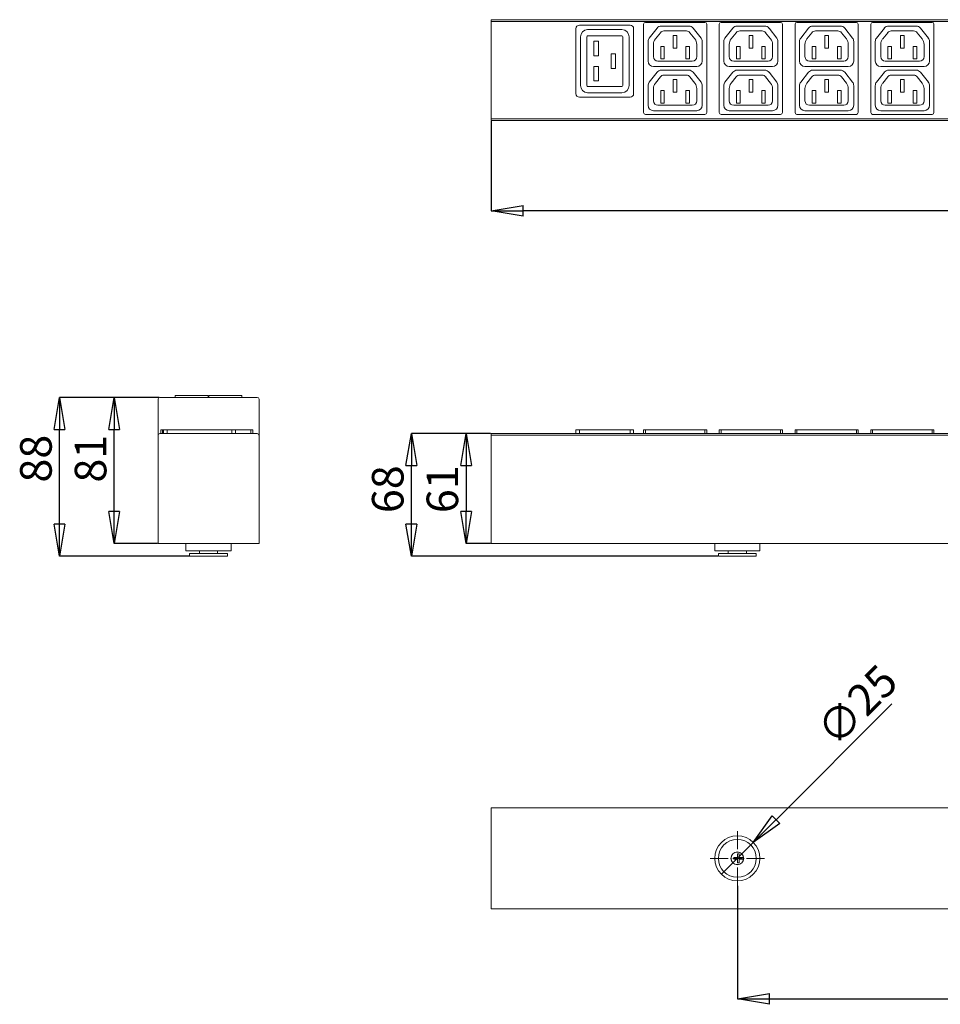
# Model space of a CAD drawing. Units: millimetres. Extents: x -217 to 207, y 10 to 119.
# Drawn here: x -217 to -115, y 10 to 119 of the extents above; entities that cross this region are included whole.
import ezdxf

# ---------------------------------------------------------------- set-up
doc = ezdxf.new("R2010")
doc.units = ezdxf.units.MM
doc.header["$PDSIZE"] = -1
doc.styles.add('SLDTEXTSTYLE0', font='TXT', dxfattribs={"width": 0.75})
doc.dimstyles.new('SLDDIMSTYLE0', dxfattribs={"dimtxt": 3.5, "dimasz": 3.556, "dimexe": 0, "dimexo": 0.0625, "dimgap": 0.875, "dimtad": 1, "dimdec": 0, "dimlfac": 5, "dimrnd": 1e-09, "dimzin": 12, "dimdsep": 46, "dimtxsty": 'SLDTEXTSTYLE0', "dimblk1": 'CLOSED', "dimblk2": 'CLOSED', "dimsah": 1, "dimcen": 0.09, "dimadec": 0, "dimazin": 3, "dimtfac": 1, "dimtdec": 0, "dimtmove": 0, "dimatfit": 0, "dimldrblk": 'CLOSED', "dimfxl": 1, "dimfrac": 2, "dimtolj": 1, "dimtzin": 12, "dimarcsym": 0})
doc.dimstyles.new('SLDDIMSTYLE1', dxfattribs={"dimtxt": 3.5, "dimasz": 3.556, "dimexe": 0, "dimexo": 0.0625, "dimgap": 0.875, "dimtad": 1, "dimdec": 0, "dimlfac": 5, "dimrnd": 1e-09, "dimzin": 12, "dimdsep": 46, "dimtxsty": 'SLDTEXTSTYLE0', "dimblk1": 'CLOSED', "dimblk2": 'CLOSED', "dimsah": 1, "dimcen": 0.09, "dimadec": 0, "dimazin": 3, "dimtfac": 1, "dimtdec": 0, "dimtofl": 0, "dimtmove": 0, "dimatfit": 3, "dimldrblk": 'CLOSED', "dimfxl": 1, "dimfrac": 2, "dimtolj": 1, "dimtzin": 12, "dimarcsym": 0})
doc.dimstyles.new('SLDDIMSTYLE4', dxfattribs={"dimtxt": 3.5, "dimasz": 3.556, "dimexe": 0, "dimexo": 0.0625, "dimgap": 0.875, "dimtad": 1, "dimdec": 0, "dimlfac": 5, "dimrnd": 1e-09, "dimzin": 12, "dimdsep": 46, "dimtxsty": 'SLDTEXTSTYLE0', "dimblk1": 'NONE', "dimblk2": 'CLOSED', "dimsah": 1, "dimcen": 0, "dimadec": 0, "dimazin": 3, "dimtfac": 1, "dimtdec": 0, "dimtmove": 0, "dimatfit": 3, "dimldrblk": 'NONE', "dimfxl": 1, "dimfrac": 2, "dimtolj": 1, "dimtzin": 12, "dimarcsym": 0})

# ---------------------------------------------------------------- blocks, each defined once
blk = doc.blocks.new('_Closed')
at = {"color": 0, "linetype": 'ByBlock', "lineweight": -2}
for p, q in [((-1, 0.166667), (0, 0)), ((-1, 0.166667), (-1, -0.166667)), ((0, 0), (-1, -0.166667)), ((0, 0), (-1, 0))]:
    blk.add_line(p, q, dxfattribs=at)
blk = doc.blocks.new('_D_22')
at = {"color": 0, "linetype": 'Continuous', "lineweight": -2, "transparency": 16777216}
for p, q in [((-201.78, 77.57), (-206.77, 77.57)), ((-206.77, 64.92), (-206.77, 74.01)), ((-201.98, 61.37), (-206.77, 61.37))]:
    blk.add_line(p, q, dxfattribs=at)
at = {"layer": 'Defpoints', "color": 0, "linetype": 'Continuous', "transparency": 16777216}
for p in [(-206.77, 77.57), (-201.72, 77.57), (-201.92, 61.37)]:
    blk.add_point(p, dxfattribs=at)
at = {"color": 0, "linetype": 'Continuous', "lineweight": -2, "transparency": 16777216, "xscale": 3.556, "yscale": 3.556, "zscale": 3.556}
for p, rotation in [((-206.77, 77.57), 90), ((-206.77, 61.37), 270)]:
    blk.add_blockref('_Closed', p, dxfattribs=dict(at, rotation=rotation))
at = {"color": 0, "linetype": 'Continuous', "lineweight": 18, "transparency": 16777216, "insert": (-211.15, 70.78), "char_height": 3.5, "attachment_point": 2, "rotation": 90, "style": 'SLDTEXTSTYLE0'}
blk.add_mtext('\\A1;81', dxfattribs=at)
blk = doc.blocks.new('_D_23')
at = {"color": 0, "linetype": 'Continuous', "lineweight": -2, "transparency": 16777216}
for p, q in [((-201.78, 77.57), (-212.83, 77.57)), ((-212.83, 63.52), (-212.83, 74.01)), ((-198.48, 59.97), (-212.83, 59.97))]:
    blk.add_line(p, q, dxfattribs=at)
at = {"layer": 'Defpoints', "color": 0, "linetype": 'Continuous', "transparency": 16777216}
for p in [(-212.83, 77.57), (-201.72, 77.57), (-198.42, 59.97)]:
    blk.add_point(p, dxfattribs=at)
at = {"color": 0, "linetype": 'Continuous', "lineweight": -2, "transparency": 16777216, "xscale": 3.556, "yscale": 3.556, "zscale": 3.556}
for p, rotation in [((-212.83, 77.57), 90), ((-212.83, 59.97), 270)]:
    blk.add_blockref('_Closed', p, dxfattribs=dict(at, rotation=rotation))
at = {"color": 0, "linetype": 'Continuous', "lineweight": 18, "transparency": 16777216, "insert": (-217.21, 70.78), "char_height": 3.5, "attachment_point": 2, "rotation": 90, "style": 'SLDTEXTSTYLE0'}
blk.add_mtext('\\A1;88', dxfattribs=at)
blk = doc.blocks.new('_D_24')
at = {"color": 0, "linetype": 'Continuous', "lineweight": -2, "transparency": 16777216}
for p, q in [((-165.04, 73.57), (-167.76, 73.57)), ((-167.76, 70.01), (-167.76, 64.92)), ((-165.04, 61.37), (-167.76, 61.37))]:
    blk.add_line(p, q, dxfattribs=at)
at = {"layer": 'Defpoints', "color": 0, "linetype": 'Continuous', "transparency": 16777216}
for p in [(-164.98, 73.57), (-167.76, 61.37), (-164.98, 61.37)]:
    blk.add_point(p, dxfattribs=at)
at = {"color": 0, "linetype": 'Continuous', "lineweight": -2, "transparency": 16777216, "xscale": 3.556, "yscale": 3.556, "zscale": 3.556}
for p, rotation in [((-167.76, 73.57), 90), ((-167.76, 61.37), 270)]:
    blk.add_blockref('_Closed', p, dxfattribs=dict(at, rotation=rotation))
at = {"color": 0, "linetype": 'Continuous', "lineweight": 18, "transparency": 16777216, "insert": (-172.14, 67.39), "char_height": 3.5, "attachment_point": 2, "rotation": 90, "style": 'SLDTEXTSTYLE0'}
blk.add_mtext('\\A1;61', dxfattribs=at)
blk = doc.blocks.new('_D_25')
at = {"color": 0, "linetype": 'Continuous', "lineweight": -2, "transparency": 16777216}
for p, q in [((-165.04, 73.57), (-173.83, 73.57)), ((-173.83, 63.52), (-173.83, 70.01)), ((-139.84, 59.97), (-173.83, 59.97))]:
    blk.add_line(p, q, dxfattribs=at)
at = {"layer": 'Defpoints', "color": 0, "linetype": 'Continuous', "transparency": 16777216}
for p in [(-173.83, 73.57), (-164.98, 73.57), (-139.78, 59.97)]:
    blk.add_point(p, dxfattribs=at)
at = {"color": 0, "linetype": 'Continuous', "lineweight": -2, "transparency": 16777216, "xscale": 3.556, "yscale": 3.556, "zscale": 3.556}
for p, rotation in [((-173.83, 73.57), 90), ((-173.83, 59.97), 270)]:
    blk.add_blockref('_Closed', p, dxfattribs=dict(at, rotation=rotation))
at = {"color": 0, "linetype": 'Continuous', "lineweight": 18, "transparency": 16777216, "insert": (-178.2, 67.39), "char_height": 3.5, "attachment_point": 2, "rotation": 90, "style": 'SLDTEXTSTYLE0'}
blk.add_mtext('\\A1;68', dxfattribs=at)
blk = doc.blocks.new('_D_26')
at = {"color": 0, "linetype": 'Continuous', "lineweight": -2, "transparency": 16777216}
for p, q in [((-164.98, 108.22), (-164.98, 98.28)), ((201.02, 108.22), (201.02, 98.28)), ((197.47, 98.28), (-161.42, 98.28))]:
    blk.add_line(p, q, dxfattribs=at)
at = {"layer": 'Defpoints', "color": 0, "linetype": 'Continuous', "transparency": 16777216}
for p in [(-164.98, 108.28), (201.02, 108.28), (-164.98, 98.28)]:
    blk.add_point(p, dxfattribs=at)
at = {"color": 0, "linetype": 'Continuous', "lineweight": -2, "transparency": 16777216, "xscale": 3.556, "yscale": 3.556, "zscale": 3.556, "rotation": 180}
blk.add_blockref('_Closed', (-164.98, 98.28), dxfattribs=at)
at = {"color": 0, "linetype": 'Continuous', "lineweight": -2, "transparency": 16777216, "xscale": 3.556, "yscale": 3.556, "zscale": 3.556}
blk.add_blockref('_Closed', (201.02, 98.28), dxfattribs=at)
at = {"color": 0, "linetype": 'Continuous', "lineweight": 18, "transparency": 16777216, "insert": (6.77, 102.65), "char_height": 3.5, "attachment_point": 2, "style": 'SLDTEXTSTYLE0'}
blk.add_mtext('\\A1;1830', dxfattribs=at)
blk = doc.blocks.new('_D_27')
at = {"color": 0, "linetype": 'Continuous', "lineweight": -2, "transparency": 16777216}
for p, q in [((-137.68, 23.38), (-137.68, 10.84)), ((173.72, 23.38), (173.72, 10.84)), ((-134.12, 10.84), (170.17, 10.84))]:
    blk.add_line(p, q, dxfattribs=at)
at = {"layer": 'Defpoints', "color": 0, "linetype": 'Continuous', "transparency": 16777216}
for p in [(-137.68, 23.44), (173.72, 23.44), (173.72, 10.84)]:
    blk.add_point(p, dxfattribs=at)
at = {"color": 0, "linetype": 'Continuous', "lineweight": -2, "transparency": 16777216, "xscale": 3.556, "yscale": 3.556, "zscale": 3.556, "rotation": 180}
blk.add_blockref('_Closed', (-137.68, 10.84), dxfattribs=at)
at = {"color": 0, "linetype": 'Continuous', "lineweight": -2, "transparency": 16777216, "xscale": 3.556, "yscale": 3.556, "zscale": 3.556}
blk.add_blockref('_Closed', (173.72, 10.84), dxfattribs=at)
at = {"color": 0, "linetype": 'Continuous', "lineweight": 18, "transparency": 16777216, "insert": (0.72, 15.21), "char_height": 3.5, "attachment_point": 2, "style": 'SLDTEXTSTYLE0'}
blk.add_mtext('\\A1;1557', dxfattribs=at)
blk = doc.blocks.new('_D_28')
at = {"color": 0, "linetype": 'Continuous', "lineweight": -2, "transparency": 16777216}
for p, q in [((-120.54, 43.57), (-133.39, 30.72)), ((-139.44, 24.67), (-135.91, 28.21))]:
    blk.add_line(p, q, dxfattribs=at)
at = {"layer": 'Defpoints', "color": 0, "linetype": 'Continuous', "transparency": 16777216}
for p in [(-135.91, 28.21), (-139.44, 24.67)]:
    blk.add_point(p, dxfattribs=at)
at = {"color": 0, "linetype": 'Continuous', "lineweight": -2, "transparency": 16777216, "xscale": 3.556, "yscale": 3.556, "zscale": 3.556, "rotation": 225.0000000000019}
blk.add_blockref('_Closed', (-135.91, 28.21), dxfattribs=at)
at = {"color": 0, "linetype": 'Continuous', "lineweight": 18, "transparency": 16777216, "insert": (-129.21, 41.1), "char_height": 3.5, "attachment_point": 1, "rotation": 45, "style": 'SLDTEXTSTYLE0'}
blk.add_mtext('\\A1;∅25', dxfattribs=at)
blk = doc.blocks.new('_None')
blk = doc.blocks.new('SW_CENTERMARKSYMBOL_5')
at = {"color": 0, "linetype": 'Continuous', "lineweight": 18}
for p, q in [((0, 1), (0, 3)), ((-1, 0), (-3, 0)), ((0, 0), (-0.5, 0)), ((0, 0), (0, 0.5)), ((0, 0), (0, -0.5)), ((0, 0), (0.5, 0)), ((1, 0), (3, 0)), ((0, -1), (0, -3))]:
    blk.add_line(p, q, dxfattribs=at)

msp = doc.modelspace()

# ---------------------------------------------------------------- linework, layer by layer
at = {"color": 7, "linetype": 'Continuous', "lineweight": 18}
for p, q in [((-164.98, 119.28), (-164.98, 119.48)), ((-164.98, 119.48), (115.02, 119.48)), ((115.02, 119.28), (-164.98, 119.28)), ((-164.98, 108.48), (-164.98, 119.28)), ((-141.28, 119.18), (-147.88, 119.18)), ((-132.88, 119.18), (-139.48, 119.18)), ((-124.48, 119.18), (-131.08, 119.18)), ((-116.08, 119.18), (-122.68, 119.18)), ((-155.58, 118.48), (-155.58, 111.28)), ((-149.58, 118.88), (-155.18, 118.88)), ((-150.48, 118.38), (-154.28, 118.38)), ((-149.18, 118.48), (-149.18, 111.28)), ((-148.08, 118.98), (-148.08, 109.18)), ((-147.45, 117.44), (-146.58, 118.55)), ((-146.76, 117.34), (-146.21, 118.04)), ((-146.11, 118.78), (-143.05, 118.78)), ((-145.82, 118.23), (-143.33, 118.23)), ((-142.94, 118.04), (-142.39, 117.34)), ((-141.7, 117.44), (-142.57, 118.55)), ((-141.08, 118.98), (-141.08, 109.18)), ((-139.68, 118.98), (-139.68, 109.18)), ((-139.05, 117.44), (-138.18, 118.55)), ((-138.36, 117.34), (-137.81, 118.04)), ((-137.71, 118.78), (-134.65, 118.78)), ((-137.42, 118.23), (-134.93, 118.23)), ((-134.54, 118.04), (-133.99, 117.34)), ((-133.3, 117.44), (-134.17, 118.55)), ((-132.68, 118.98), (-132.68, 109.18)), ((-131.28, 118.98), (-131.28, 109.18)), ((-130.65, 117.44), (-129.78, 118.55)), ((-129.96, 117.34), (-129.41, 118.04)), ((-129.31, 118.78), (-126.25, 118.78)), ((-129.02, 118.23), (-126.53, 118.23)), ((-126.14, 118.04), (-125.59, 117.34)), ((-124.9, 117.44), (-125.77, 118.55)), ((-124.28, 118.98), (-124.28, 109.18)), ((-122.88, 118.98), (-122.88, 109.18)), ((-122.25, 117.44), (-121.38, 118.55)), ((-121.56, 117.34), (-121.01, 118.04)), ((-120.91, 118.78), (-117.85, 118.78)), ((-120.62, 118.23), (-118.13, 118.23)), ((-117.74, 118.04), (-117.19, 117.34)), ((-116.5, 117.44), (-117.37, 118.55)), ((-115.88, 118.98), (-115.88, 109.18)), ((-155.08, 117.58), (-155.08, 112.18)), ((-154.38, 117.58), (-154.38, 112.18)), ((-150.48, 117.68), (-154.28, 117.68)), ((-153.08, 117.08), (-153.58, 117.08)), ((-153.58, 117.08), (-153.58, 115.48)), ((-153.08, 117.08), (-153.08, 115.48)), ((-150.38, 117.58), (-150.38, 112.18)), ((-149.68, 117.58), (-149.68, 112.18)), ((-147.58, 114.88), (-147.58, 117.07)), ((-144.38, 117.73), (-144.78, 117.73)), ((-144.78, 117.73), (-144.78, 116.33)), ((-144.38, 117.73), (-144.38, 116.33)), ((-141.58, 117.07), (-141.58, 114.88)), ((-139.18, 114.88), (-139.18, 117.07)), ((-135.98, 117.73), (-136.38, 117.73)), ((-136.38, 117.73), (-136.38, 116.33)), ((-135.98, 117.73), (-135.98, 116.33)), ((-133.18, 117.07), (-133.18, 114.88)), ((-130.78, 114.88), (-130.78, 117.07)), ((-127.58, 117.73), (-127.98, 117.73)), ((-127.98, 117.73), (-127.98, 116.33)), ((-127.58, 117.73), (-127.58, 116.33)), ((-124.78, 117.07), (-124.78, 114.88)), ((-122.38, 114.88), (-122.38, 117.07)), ((-119.18, 117.73), (-119.58, 117.73)), ((-119.58, 117.73), (-119.58, 116.33)), ((-119.18, 117.73), (-119.18, 116.33)), ((-116.38, 117.07), (-116.38, 114.88)), ((-146.98, 115.38), (-146.98, 116.73)), ((-145.78, 116.52), (-146.18, 116.52)), ((-146.18, 116.52), (-146.18, 115.12)), ((-145.78, 116.52), (-145.78, 115.12)), ((-144.38, 116.33), (-144.78, 116.33)), ((-143.38, 115.12), (-143.38, 116.52)), ((-142.98, 116.52), (-143.38, 116.52)), ((-142.98, 115.12), (-142.98, 116.52)), ((-142.18, 116.73), (-142.18, 115.38)), ((-138.58, 115.38), (-138.58, 116.73)), ((-137.38, 116.52), (-137.78, 116.52)), ((-137.78, 116.52), (-137.78, 115.12)), ((-137.38, 116.52), (-137.38, 115.12)), ((-135.98, 116.33), (-136.38, 116.33)), ((-134.98, 115.12), (-134.98, 116.52)), ((-134.58, 116.52), (-134.98, 116.52)), ((-134.58, 115.12), (-134.58, 116.52)), ((-133.78, 116.73), (-133.78, 115.38)), ((-130.18, 115.38), (-130.18, 116.73)), ((-128.98, 116.52), (-129.38, 116.52)), ((-129.38, 116.52), (-129.38, 115.12)), ((-128.98, 116.52), (-128.98, 115.12)), ((-127.58, 116.33), (-127.98, 116.33)), ((-126.58, 115.12), (-126.58, 116.52)), ((-126.18, 116.52), (-126.58, 116.52)), ((-126.18, 115.12), (-126.18, 116.52)), ((-125.38, 116.73), (-125.38, 115.38)), ((-121.78, 115.38), (-121.78, 116.73)), ((-120.58, 116.52), (-120.98, 116.52)), ((-120.98, 116.52), (-120.98, 115.12)), ((-120.58, 116.52), (-120.58, 115.12)), ((-119.18, 116.33), (-119.58, 116.33)), ((-118.18, 115.12), (-118.18, 116.52)), ((-117.78, 116.52), (-118.18, 116.52)), ((-117.78, 115.12), (-117.78, 116.52)), ((-116.98, 116.73), (-116.98, 115.38)), ((-153.08, 115.48), (-153.58, 115.48)), ((-151.68, 115.68), (-151.18, 115.68)), ((-151.68, 114.08), (-151.68, 115.68)), ((-151.18, 114.08), (-151.18, 115.68)), ((-142.68, 114.88), (-146.48, 114.88)), ((-145.78, 115.12), (-146.18, 115.12)), ((-142.98, 115.12), (-143.38, 115.12)), ((-134.28, 114.88), (-138.08, 114.88)), ((-137.38, 115.12), (-137.78, 115.12)), ((-134.58, 115.12), (-134.98, 115.12)), ((-125.88, 114.88), (-129.68, 114.88)), ((-128.98, 115.12), (-129.38, 115.12)), ((-126.18, 115.12), (-126.58, 115.12)), ((-117.48, 114.88), (-121.28, 114.88)), ((-120.58, 115.12), (-120.98, 115.12)), ((-117.78, 115.12), (-118.18, 115.12)), ((-153.08, 114.28), (-153.58, 114.28)), ((-153.58, 112.68), (-153.58, 114.28)), ((-153.08, 112.68), (-153.08, 114.28)), ((-151.68, 114.08), (-151.18, 114.08)), ((-147.45, 112.54), (-146.58, 113.65)), ((-142.18, 114.28), (-146.98, 114.28)), ((-146.11, 113.88), (-143.05, 113.88)), ((-141.7, 112.54), (-142.57, 113.65)), ((-139.05, 112.54), (-138.18, 113.65)), ((-133.78, 114.28), (-138.58, 114.28)), ((-137.71, 113.88), (-134.65, 113.88)), ((-133.3, 112.54), (-134.17, 113.65)), ((-130.65, 112.54), (-129.78, 113.65)), ((-125.38, 114.28), (-130.18, 114.28)), ((-129.31, 113.88), (-126.25, 113.88)), ((-124.9, 112.54), (-125.77, 113.65)), ((-122.25, 112.54), (-121.38, 113.65)), ((-116.98, 114.28), (-121.78, 114.28)), ((-120.91, 113.88), (-117.85, 113.88)), ((-116.5, 112.54), (-117.37, 113.65)), ((-153.08, 112.68), (-153.58, 112.68)), ((-146.76, 112.44), (-146.21, 113.14)), ((-145.82, 113.33), (-143.33, 113.33)), ((-144.38, 112.83), (-144.78, 112.83)), ((-144.78, 112.83), (-144.78, 111.43)), ((-144.38, 112.83), (-144.38, 111.43)), ((-142.94, 113.14), (-142.39, 112.44)), ((-138.36, 112.44), (-137.81, 113.14)), ((-137.42, 113.33), (-134.93, 113.33)), ((-135.98, 112.83), (-136.38, 112.83)), ((-136.38, 112.83), (-136.38, 111.43)), ((-135.98, 112.83), (-135.98, 111.43)), ((-134.54, 113.14), (-133.99, 112.44)), ((-129.96, 112.44), (-129.41, 113.14)), ((-129.02, 113.33), (-126.53, 113.33)), ((-127.58, 112.83), (-127.98, 112.83)), ((-127.98, 112.83), (-127.98, 111.43)), ((-127.58, 112.83), (-127.58, 111.43)), ((-126.14, 113.14), (-125.59, 112.44)), ((-121.56, 112.44), (-121.01, 113.14)), ((-120.62, 113.33), (-118.13, 113.33)), ((-119.18, 112.83), (-119.58, 112.83)), ((-119.58, 112.83), (-119.58, 111.43)), ((-119.18, 112.83), (-119.18, 111.43)), ((-117.74, 113.14), (-117.19, 112.44)), ((-150.48, 112.08), (-154.28, 112.08)), ((-147.58, 109.98), (-147.58, 112.17)), ((-146.98, 110.48), (-146.98, 111.83)), ((-145.78, 111.62), (-146.18, 111.62)), ((-146.18, 111.62), (-146.18, 110.22)), ((-145.78, 111.62), (-145.78, 110.22)), ((-144.38, 111.43), (-144.78, 111.43)), ((-143.38, 110.22), (-143.38, 111.62)), ((-142.98, 111.62), (-143.38, 111.62)), ((-142.98, 110.22), (-142.98, 111.62)), ((-142.18, 111.83), (-142.18, 110.48)), ((-141.58, 112.17), (-141.58, 109.98)), ((-139.18, 109.98), (-139.18, 112.17)), ((-138.58, 110.48), (-138.58, 111.83)), ((-137.38, 111.62), (-137.78, 111.62)), ((-137.78, 111.62), (-137.78, 110.22)), ((-137.38, 111.62), (-137.38, 110.22)), ((-135.98, 111.43), (-136.38, 111.43)), ((-134.98, 110.22), (-134.98, 111.62)), ((-134.58, 111.62), (-134.98, 111.62)), ((-134.58, 110.22), (-134.58, 111.62)), ((-133.78, 111.83), (-133.78, 110.48)), ((-133.18, 112.17), (-133.18, 109.98)), ((-130.78, 109.98), (-130.78, 112.17)), ((-130.18, 110.48), (-130.18, 111.83)), ((-128.98, 111.62), (-129.38, 111.62)), ((-129.38, 111.62), (-129.38, 110.22)), ((-128.98, 111.62), (-128.98, 110.22)), ((-127.58, 111.43), (-127.98, 111.43)), ((-126.58, 110.22), (-126.58, 111.62)), ((-126.18, 111.62), (-126.58, 111.62)), ((-126.18, 110.22), (-126.18, 111.62)), ((-125.38, 111.83), (-125.38, 110.48)), ((-124.78, 112.17), (-124.78, 109.98)), ((-122.38, 109.98), (-122.38, 112.17)), ((-121.78, 110.48), (-121.78, 111.83)), ((-120.58, 111.62), (-120.98, 111.62)), ((-120.98, 111.62), (-120.98, 110.22)), ((-120.58, 111.62), (-120.58, 110.22)), ((-119.18, 111.43), (-119.58, 111.43)), ((-118.18, 110.22), (-118.18, 111.62)), ((-117.78, 111.62), (-118.18, 111.62)), ((-117.78, 110.22), (-117.78, 111.62)), ((-116.98, 111.83), (-116.98, 110.48)), ((-116.38, 112.17), (-116.38, 109.98)), ((-149.58, 110.88), (-155.18, 110.88)), ((-150.48, 111.38), (-154.28, 111.38)), ((-142.18, 109.38), (-146.98, 109.38)), ((-142.68, 109.98), (-146.48, 109.98)), ((-145.78, 110.22), (-146.18, 110.22)), ((-142.98, 110.22), (-143.38, 110.22)), ((-133.78, 109.38), (-138.58, 109.38)), ((-134.28, 109.98), (-138.08, 109.98)), ((-137.38, 110.22), (-137.78, 110.22)), ((-134.58, 110.22), (-134.98, 110.22)), ((-125.38, 109.38), (-130.18, 109.38)), ((-125.88, 109.98), (-129.68, 109.98)), ((-128.98, 110.22), (-129.38, 110.22)), ((-126.18, 110.22), (-126.58, 110.22)), ((-116.98, 109.38), (-121.78, 109.38)), ((-117.48, 109.98), (-121.28, 109.98)), ((-120.58, 110.22), (-120.98, 110.22)), ((-117.78, 110.22), (-118.18, 110.22)), ((-164.98, 108.48), (115.02, 108.48)), ((-164.98, 108.28), (-164.98, 108.48)), ((115.02, 108.28), (-164.98, 108.28)), ((-141.28, 108.98), (-147.88, 108.98)), ((-132.88, 108.98), (-139.48, 108.98)), ((-124.48, 108.98), (-131.08, 108.98)), ((-116.08, 108.98), (-122.68, 108.98)), ((-201.72, 77.57), (-190.92, 77.57)), ((-200.02, 77.77), (-200.02, 77.57)), ((-200.02, 77.77), (-196.37, 77.77)), ((-196.37, 77.57), (-196.37, 77.77)), ((-196.27, 77.57), (-196.27, 77.77)), ((-196.27, 77.77), (-192.62, 77.77)), ((-192.62, 77.77), (-192.62, 77.57)), ((-201.92, 73.37), (-201.92, 77.37)), ((-190.72, 77.37), (-190.72, 73.37)), ((-201.92, 61.37), (-201.92, 73.37)), ((-190.92, 73.57), (-201.72, 73.57)), ((-201.62, 73.97), (-201.62, 73.57)), ((-201.62, 73.97), (-201.42, 73.97)), ((-201.42, 73.97), (-201.42, 73.57)), ((-201.42, 73.97), (-201.32, 73.97)), ((-201.32, 73.97), (-201.32, 73.57)), ((-201.32, 73.97), (-200.92, 73.97)), ((-200.92, 73.97), (-200.92, 73.57)), ((-200.92, 73.97), (-193.72, 73.97)), ((-193.72, 73.97), (-193.72, 73.57)), ((-193.72, 73.97), (-193.32, 73.97)), ((-193.32, 73.97), (-193.32, 73.57)), ((-193.32, 73.97), (-191.62, 73.97)), ((-191.62, 73.97), (-191.62, 73.57)), ((-191.62, 73.97), (-191.42, 73.97)), ((-191.42, 73.97), (-191.42, 73.57)), ((-190.72, 61.37), (-190.72, 73.37)), ((-164.98, 73.57), (115.02, 73.57)), ((-164.98, 73.37), (-164.98, 73.57)), ((-164.98, 61.37), (-164.98, 73.37)), ((115.02, 73.37), (-164.98, 73.37)), ((-155.58, 73.97), (-155.58, 73.57)), ((-155.58, 73.97), (-155.18, 73.97)), ((-155.18, 73.97), (-155.18, 73.57)), ((-149.58, 73.97), (-155.18, 73.97)), ((-149.58, 73.97), (-149.58, 73.57)), ((-149.18, 73.97), (-149.58, 73.97)), ((-149.18, 73.97), (-149.18, 73.57)), ((-148.08, 73.97), (-148.08, 73.57)), ((-148.08, 73.97), (-147.88, 73.97)), ((-147.88, 73.97), (-147.88, 73.57)), ((-141.28, 73.97), (-147.88, 73.97)), ((-141.28, 73.97), (-141.28, 73.57)), ((-141.08, 73.97), (-141.28, 73.97)), ((-141.08, 73.97), (-141.08, 73.57)), ((-139.68, 73.97), (-139.68, 73.57)), ((-139.68, 73.97), (-139.48, 73.97)), ((-139.48, 73.97), (-139.48, 73.57)), ((-132.88, 73.97), (-139.48, 73.97)), ((-132.88, 73.97), (-132.88, 73.57)), ((-132.68, 73.97), (-132.88, 73.97)), ((-132.68, 73.97), (-132.68, 73.57)), ((-131.28, 73.97), (-131.28, 73.57)), ((-131.28, 73.97), (-131.08, 73.97)), ((-131.08, 73.97), (-131.08, 73.57)), ((-124.48, 73.97), (-131.08, 73.97)), ((-124.48, 73.97), (-124.48, 73.57)), ((-124.28, 73.97), (-124.48, 73.97)), ((-124.28, 73.97), (-124.28, 73.57)), ((-122.88, 73.97), (-122.88, 73.57)), ((-122.88, 73.97), (-122.68, 73.97)), ((-122.68, 73.97), (-122.68, 73.57)), ((-116.08, 73.97), (-122.68, 73.97)), ((-116.08, 73.97), (-116.08, 73.57)), ((-115.88, 73.97), (-116.08, 73.97)), ((-115.88, 73.97), (-115.88, 73.57)), ((-190.72, 61.37), (-201.92, 61.37)), ((-198.82, 61.37), (-198.82, 60.57)), ((-193.82, 60.57), (-193.82, 61.37)), ((-164.98, 61.37), (201.02, 61.37)), ((-140.18, 61.37), (-140.18, 60.57)), ((-135.18, 60.57), (-135.18, 61.37)), ((-198.82, 60.57), (-193.82, 60.57)), ((-198.42, 60.27), (-198.42, 59.97)), ((-198.42, 60.27), (-194.22, 60.27)), ((-197.32, 60.57), (-197.32, 60.27)), ((-195.32, 60.27), (-195.32, 60.57)), ((-194.22, 59.97), (-194.22, 60.27)), ((-140.18, 60.57), (-137.68, 60.57)), ((-139.78, 60.27), (-139.78, 59.97)), ((-139.78, 60.27), (-137.68, 60.27)), ((-138.68, 60.57), (-138.68, 60.27)), ((-137.68, 60.57), (-135.18, 60.57)), ((-137.68, 60.27), (-135.58, 60.27)), ((-136.68, 60.27), (-136.68, 60.57)), ((-135.58, 59.97), (-135.58, 60.27)), ((-198.42, 59.97), (-194.22, 59.97)), ((-139.78, 59.97), (-137.68, 59.97)), ((-137.68, 59.97), (-135.58, 59.97)), ((-164.98, 32.04), (201.02, 32.04)), ((-164.98, 32.04), (-164.98, 20.84)), ((-138.08, 26.54), (-137.68, 26.54)), ((-138.08, 26.34), (-138.08, 26.54)), ((-137.68, 26.34), (-138.08, 26.34)), ((-137.68, 26.94), (-137.48, 26.94)), ((-137.68, 26.54), (-137.68, 26.94)), ((-137.68, 25.94), (-137.68, 26.34)), ((-137.48, 26.94), (-137.48, 26.54)), ((-137.48, 26.54), (-137.08, 26.54)), ((-137.48, 26.34), (-137.48, 25.94)), ((-137.08, 26.34), (-137.48, 26.34)), ((-137.08, 26.54), (-137.08, 26.34)), ((-137.48, 25.94), (-137.68, 25.94)), ((-164.98, 20.84), (201.02, 20.84))]:
    msp.add_line(p, q, dxfattribs=at)
for radius in [2.5, 2.1, 0.72, 0.7]:
    msp.add_circle((-137.68, 26.44), radius, dxfattribs=at)
for centre, radius, start, end in [((-147.88, 118.98), 0.2, 90, 180), ((-141.28, 118.98), 0.2, 360, 90), ((-139.48, 118.98), 0.2, 90, 180), ((-132.88, 118.98), 0.2, 360, 90), ((-131.08, 118.98), 0.2, 90, 180), ((-124.48, 118.98), 0.2, 360, 90), ((-122.68, 118.98), 0.2, 90, 180), ((-116.08, 118.98), 0.2, 360, 90), ((-155.18, 118.48), 0.4, 90, 180), ((-154.28, 117.58), 0.8, 90, 180), ((-150.48, 117.58), 0.8, 0, 90), ((-149.58, 118.48), 0.4, 0, 90), ((-146.11, 118.18), 0.6, 90, 141.852), ((-145.82, 117.73), 0.5, 90, 141.852), ((-143.33, 117.73), 0.5, 38.148, 90), ((-143.05, 118.18), 0.6, 38.148, 90), ((-137.71, 118.18), 0.6, 90, 141.852), ((-137.42, 117.73), 0.5, 90, 141.852), ((-134.93, 117.73), 0.5, 38.148, 90), ((-134.65, 118.18), 0.6, 38.148, 90), ((-129.31, 118.18), 0.6, 90, 141.852), ((-129.02, 117.73), 0.5, 90, 141.852), ((-126.53, 117.73), 0.5, 38.148, 90), ((-126.25, 118.18), 0.6, 38.148, 90), ((-120.91, 118.18), 0.6, 90, 141.852), ((-120.62, 117.73), 0.5, 90, 141.852), ((-118.13, 117.73), 0.5, 38.148, 90), ((-117.85, 118.18), 0.6, 38.148, 90), ((-154.28, 117.58), 0.1, 90, 180), ((-150.48, 117.58), 0.1, 0, 90), ((-146.98, 117.07), 0.6, 141.852, 180), ((-145.98, 116.73), 1, 141.852, 180), ((-143.18, 116.73), 1, 0, 38.148), ((-142.18, 117.07), 0.6, 0, 38.148), ((-138.58, 117.07), 0.6, 141.852, 180), ((-137.58, 116.73), 1, 141.852, 180), ((-134.78, 116.73), 1, 0, 38.148), ((-133.78, 117.07), 0.6, 0, 38.148), ((-130.18, 117.07), 0.6, 141.852, 180), ((-129.18, 116.73), 1, 141.852, 180), ((-126.38, 116.73), 1, 0, 38.148), ((-125.38, 117.07), 0.6, 0, 38.148), ((-121.78, 117.07), 0.6, 141.852, 180), ((-120.78, 116.73), 1, 141.852, 180), ((-117.98, 116.73), 1, 0, 38.148), ((-116.98, 117.07), 0.6, 0, 38.148), ((-146.98, 114.88), 0.6, 180, 270), ((-146.48, 115.38), 0.5, 180, 270), ((-142.68, 115.38), 0.5, 270, 0), ((-142.18, 114.88), 0.6, 270, 0), ((-138.58, 114.88), 0.6, 180, 270), ((-138.08, 115.38), 0.5, 180, 270), ((-134.28, 115.38), 0.5, 270, 0), ((-133.78, 114.88), 0.6, 270, 0), ((-130.18, 114.88), 0.6, 180, 270), ((-129.68, 115.38), 0.5, 180, 270), ((-125.88, 115.38), 0.5, 270, 0), ((-125.38, 114.88), 0.6, 270, 0), ((-121.78, 114.88), 0.6, 180, 270), ((-121.28, 115.38), 0.5, 180, 270), ((-117.48, 115.38), 0.5, 270, 0), ((-116.98, 114.88), 0.6, 270, 0), ((-146.11, 113.28), 0.6, 90, 141.852), ((-143.05, 113.28), 0.6, 38.148, 90), ((-137.71, 113.28), 0.6, 90, 141.852), ((-134.65, 113.28), 0.6, 38.148, 90), ((-129.31, 113.28), 0.6, 90, 141.852), ((-126.25, 113.28), 0.6, 38.148, 90), ((-120.91, 113.28), 0.6, 90, 141.852), ((-117.85, 113.28), 0.6, 38.148, 90), ((-146.98, 112.17), 0.6, 141.852, 180), ((-145.82, 112.83), 0.5, 90, 141.852), ((-143.33, 112.83), 0.5, 38.148, 90), ((-142.18, 112.17), 0.6, 0, 38.148), ((-138.58, 112.17), 0.6, 141.852, 180), ((-137.42, 112.83), 0.5, 90, 141.852), ((-134.93, 112.83), 0.5, 38.148, 90), ((-133.78, 112.17), 0.6, 0, 38.148), ((-130.18, 112.17), 0.6, 141.852, 180), ((-129.02, 112.83), 0.5, 90, 141.852), ((-126.53, 112.83), 0.5, 38.148, 90), ((-125.38, 112.17), 0.6, 0, 38.148), ((-121.78, 112.17), 0.6, 141.852, 180), ((-120.62, 112.83), 0.5, 90, 141.852), ((-118.13, 112.83), 0.5, 38.148, 90), ((-116.98, 112.17), 0.6, 0, 38.148), ((-154.28, 112.18), 0.8, 180, 270), ((-154.28, 112.18), 0.1, 180, 270), ((-150.48, 112.18), 0.8, 270, 0), ((-150.48, 112.18), 0.1, 270, 0), ((-145.98, 111.83), 1, 141.852, 180), ((-143.18, 111.83), 1, 0, 38.148), ((-137.58, 111.83), 1, 141.852, 180), ((-134.78, 111.83), 1, 0, 38.148), ((-129.18, 111.83), 1, 141.852, 180), ((-126.38, 111.83), 1, 0, 38.148), ((-120.78, 111.83), 1, 141.852, 180), ((-117.98, 111.83), 1, 0, 38.148), ((-155.18, 111.28), 0.4, 180, 270), ((-149.58, 111.28), 0.4, 270, 0), ((-146.48, 110.48), 0.5, 180, 270), ((-142.68, 110.48), 0.5, 270, 0), ((-138.08, 110.48), 0.5, 180, 270), ((-134.28, 110.48), 0.5, 270, 0), ((-129.68, 110.48), 0.5, 180, 270), ((-125.88, 110.48), 0.5, 270, 0), ((-121.28, 110.48), 0.5, 180, 270), ((-117.48, 110.48), 0.5, 270, 0), ((-146.98, 109.98), 0.6, 180, 270), ((-142.18, 109.98), 0.6, 270, 0), ((-138.58, 109.98), 0.6, 180, 270), ((-133.78, 109.98), 0.6, 270, 0), ((-130.18, 109.98), 0.6, 180, 270), ((-125.38, 109.98), 0.6, 270, 0), ((-121.78, 109.98), 0.6, 180, 270), ((-116.98, 109.98), 0.6, 270, 0), ((-147.88, 109.18), 0.2, 180, 270), ((-141.28, 109.18), 0.2, 270, 0), ((-139.48, 109.18), 0.2, 180, 270), ((-132.88, 109.18), 0.2, 270, 0), ((-131.08, 109.18), 0.2, 180, 270), ((-124.48, 109.18), 0.2, 270, 0), ((-122.68, 109.18), 0.2, 180, 270), ((-116.08, 109.18), 0.2, 270, 0), ((-201.72, 77.37), 0.2, 90, 180), ((-190.92, 77.37), 0.2, 0, 90), ((-201.72, 73.37), 0.2, 90, 180), ((-190.92, 73.37), 0.2, 360, 90)]:
    msp.add_arc(centre, radius, start, end, dxfattribs=at)

# ---------------------------------------------------------------- block references
at = {"color": 7, "linetype": 'Continuous', "lineweight": 0}
msp.add_blockref('SW_CENTERMARKSYMBOL_5', (-137.68, 26.44), dxfattribs=at)

# ---------------------------------------------------------------- dimensions: what is measured, and where the dimension line sits
at = {"color": 7, "linetype": 'Continuous', "lineweight": 18}
dim = msp.add_linear_dim(base=(-164.98, 98.28), p1=(201.02, 108.28), p2=(-164.98, 108.28), dimstyle='SLDDIMSTYLE1', dxfattribs=at)
dim.commit()
dim.dimension.update_dxf_attribs({"geometry": '_D_26', "text_midpoint": (6.77, 98.28), "dimtype": 160})
for base, p1, p2, angle, dimstyle, picture, middle in [((-212.83, 77.57), (-198.42, 59.97), (-201.72, 77.57), 90, 'SLDDIMSTYLE0', '_D_23', (-212.83, 70.78)), ((-206.77, 77.57), (-201.92, 61.37), (-201.72, 77.57), 90, 'SLDDIMSTYLE0', '_D_22', (-206.77, 70.78)), ((-173.83, 73.57), (-139.78, 59.97), (-164.98, 73.57), 90, 'SLDDIMSTYLE0', '_D_25', (-173.83, 67.39)), ((-167.76, 61.37), (-164.98, 73.57), (-164.98, 61.37), 90, 'SLDDIMSTYLE0', '_D_24', (-167.76, 67.39)), ((173.72, 10.84), (-137.68, 23.44), (173.72, 23.44), 0, 'SLDDIMSTYLE1', '_D_27', (0.72, 10.84))]:
    dim = msp.add_linear_dim(base=base, p1=p1, p2=p2, angle=angle, dimstyle=dimstyle, dxfattribs=at)
    dim.commit()
    dim.dimension.update_dxf_attribs({"geometry": picture, "text_midpoint": middle, "dimtype": 160})
dim = msp.add_diameter_dim_2p(p1=(-139.44, 24.67), p2=(-135.91, 28.21), dimstyle='SLDDIMSTYLE4', dxfattribs=at)
dim.commit()
dim.dimension.update_dxf_attribs({"geometry": '_D_28', "text_midpoint": (-123.64, 40.48), "dimtype": 163})

doc.saveas('drawing.dxf')
